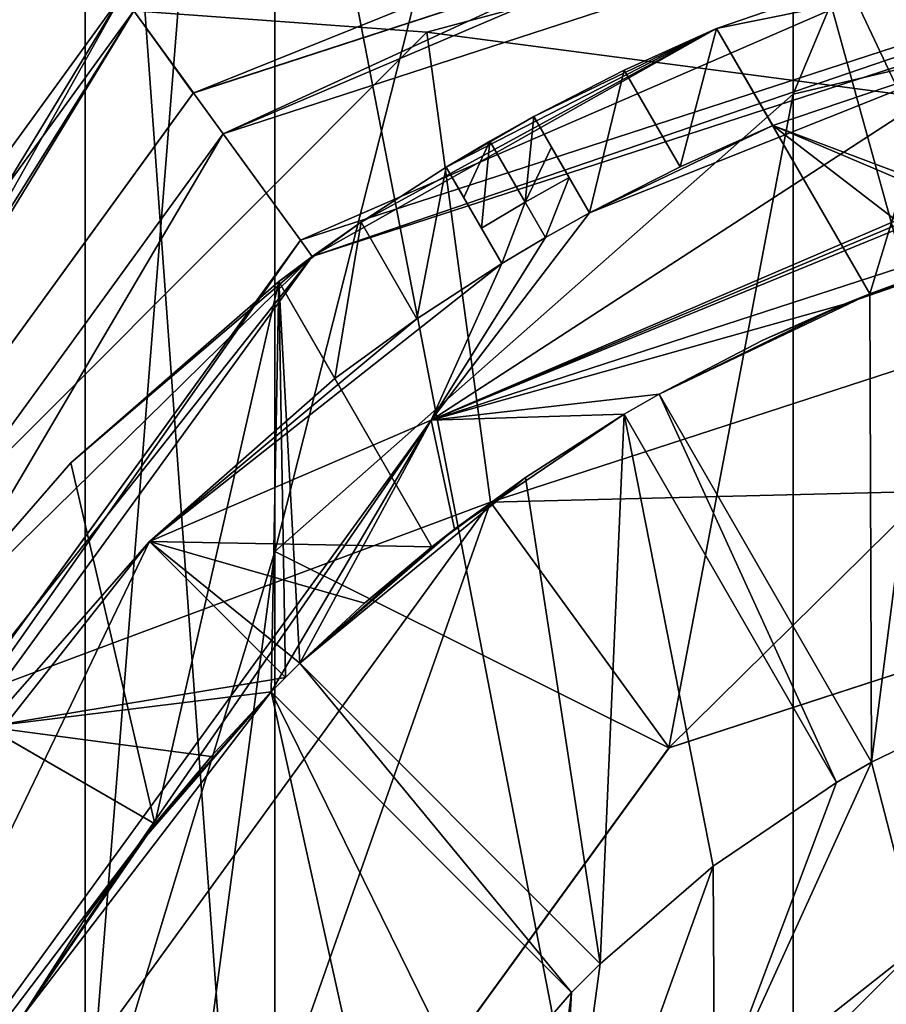
# Model space of a CAD drawing. Units: millimetres. Extents: x -101 to 101, y -171 to 10.
# Drawn here: x -7 to -3, y -155 to -150 of the extents above; entities that cross this region are included whole.
import ezdxf

# ---------------------------------------------------------------- set-up
doc = ezdxf.new("R2010")
doc.units = ezdxf.units.MM
doc.header["$LTSCALE"] = 56.584362
for name, color, linetype in [('570', 7, 'CONTINUOUS'), ('572', 7, 'CONTINUOUS'), ('574', 7, 'CONTINUOUS'), ('575', 7, 'CONTINUOUS'), ('576', 7, 'CONTINUOUS'), ('577', 7, 'CONTINUOUS'), ('580', 7, 'CONTINUOUS'), ('585', 7, 'CONTINUOUS'), ('586', 7, 'CONTINUOUS'), ('587', 7, 'CONTINUOUS'), ('588', 7, 'CONTINUOUS'), ('589', 7, 'CONTINUOUS'), ('590', 7, 'CONTINUOUS'), ('591', 7, 'CONTINUOUS'), ('592', 7, 'CONTINUOUS'), ('593', 7, 'CONTINUOUS'), ('594', 7, 'CONTINUOUS'), ('658', 7, 'CONTINUOUS'), ('659', 7, 'CONTINUOUS'), ('660', 7, 'CONTINUOUS'), ('661', 7, 'CONTINUOUS'), ('676', 7, 'CONTINUOUS'), ('683', 7, 'CONTINUOUS'), ('684', 7, 'CONTINUOUS'), ('685', 7, 'CONTINUOUS'), ('686', 7, 'CONTINUOUS'), ('687', 7, 'CONTINUOUS'), ('688', 7, 'CONTINUOUS'), ('689', 7, 'CONTINUOUS'), ('760', 7, 'CONTINUOUS'), ('769', 7, 'CONTINUOUS'), ('770', 7, 'CONTINUOUS'), ('771', 7, 'CONTINUOUS'), ('785', 7, 'CONTINUOUS'), ('786', 7, 'CONTINUOUS'), ('787', 7, 'CONTINUOUS'), ('788', 7, 'CONTINUOUS'), ('789', 7, 'CONTINUOUS'), ('909', 7, 'CONTINUOUS')]:
    doc.layers.add(name, color=color, linetype=linetype)

msp = doc.modelspace()

# ---------------------------------------------------------------- linework, layer by layer
at = {"layer": '570', "color": 7, "linetype": 'Continuous'}
for points in [[(-3.5, -142.2671, -98.3849), (0, -141.7473, -99.1655), (-3.5, -150.1077, -107.019), (-3.5, -142.2671, -98.3849)], [(-3.5, -150.1077, -107.019), (0, -141.7473, -99.1655), (0, -149.2808, -107.4613), (-3.5, -150.1077, -107.019)], [(-6.0622, -143.6871, -96.2522), (-3.5, -142.2671, -98.3849), (-6.0622, -152.367, -105.8105), (-6.0622, -143.6871, -96.2522)], [(-6.0622, -152.367, -105.8105), (-3.5, -142.2671, -98.3849), (-3.5, -150.1077, -107.019), (-6.0622, -152.367, -105.8105)], [(-7, -145.6269, -93.3389), (-6.0622, -143.6871, -96.2522), (-7, -155.4532, -104.1596), (-7, -145.6269, -93.3389)], [(-7, -155.4532, -104.1596), (-6.0622, -143.6871, -96.2522), (-6.0622, -152.367, -105.8105), (-7, -155.4532, -104.1596)], [(-6.0622, -147.5668, -90.4257), (-7, -145.6269, -93.3389), (-6.0622, -158.5394, -102.5088), (-6.0622, -147.5668, -90.4257)], [(-6.0622, -158.5394, -102.5088), (-7, -145.6269, -93.3389), (-7, -155.4532, -104.1596), (-6.0622, -158.5394, -102.5088)], [(-3.5, -148.9868, -88.293), (-6.0622, -147.5668, -90.4257), (-3.5, -160.7987, -101.3003), (-3.5, -148.9868, -88.293)], [(-3.5, -160.7987, -101.3003), (-6.0622, -147.5668, -90.4257), (-6.0622, -158.5394, -102.5088), (-3.5, -160.7987, -101.3003)], [(0, -149.5066, -87.5124), (-3.5, -148.9868, -88.293), (0, -156.3852, -93.4291), (0, -149.5066, -87.5124)], [(0, -156.3852, -93.4291), (-3.5, -148.9868, -88.293), (0, -161.6256, -100.8579), (0, -156.3852, -93.4291)], [(0, -161.6256, -100.8579), (-3.5, -148.9868, -88.293), (-3.5, -160.7987, -101.3003), (0, -161.6256, -100.8579)], [(-3.5, -150.1077, -107.019), (0, -149.2808, -107.4613), (-4.1145, -153.3369, -118.3098), (-3.5, -150.1077, -107.019)], [(-4.1145, -153.3369, -118.3098), (0, -149.2808, -107.4613), (0, -152, -118.3098), (-4.1145, -153.3369, -118.3098)], [(-6.0622, -152.367, -105.8105), (-3.5, -150.1077, -107.019), (-4.1145, -153.3369, -118.3098), (-6.0622, -152.367, -105.8105)], [(-7, -155.4532, -104.1596), (-6.0622, -152.367, -105.8105), (-6.6574, -156.8369, -118.3098), (-7, -155.4532, -104.1596)], [(-6.6574, -156.8369, -118.3098), (-6.0622, -152.367, -105.8105), (-4.1145, -153.3369, -118.3098), (-6.6574, -156.8369, -118.3098)]]:
    msp.add_3dface(points, dxfattribs=at)
at = {"layer": '572', "color": 7, "linetype": 'Continuous'}
for points in [[(-4.1145, -153.3369, -118.3098), (0, -152, -118.3098), (-4.1133, -153.3369, -120.3098), (-4.1145, -153.3369, -118.3098)], [(-4.1133, -153.3369, -120.3098), (0, -152, -118.3098), (0, -152, -120.3098), (-4.1133, -153.3369, -120.3098)], [(-6.6574, -156.8369, -118.3098), (-4.1145, -153.3369, -118.3098), (-6.6577, -156.8389, -120.3098), (-6.6574, -156.8369, -118.3098)], [(-6.6577, -156.8389, -120.3098), (-4.1145, -153.3369, -118.3098), (-4.1133, -153.3369, -120.3098), (-6.6577, -156.8389, -120.3098)]]:
    msp.add_3dface(points, dxfattribs=at)
at = {"layer": '574', "color": 7, "linetype": 'Continuous'}
for points in [[(-6.7595, -149.6963, -124.7098), (0, -147.5, -124.7098), (-6.4671, -150.1022, -124.7098), (-6.7595, -149.6963, -124.7098)], [(-6.4671, -150.1022, -124.7098), (0, -147.5, -124.7098), (0, -148, -124.7098), (-6.4671, -150.1022, -124.7098)], [(-10.9371, -155.4463, -124.7098), (-6.7595, -149.6963, -124.7098), (-10.4614, -155.6019, -124.7098), (-10.9371, -155.4463, -124.7098)], [(-10.4614, -155.6019, -124.7098), (-6.7595, -149.6963, -124.7098), (-6.4671, -150.1022, -124.7098), (-10.4614, -155.6019, -124.7098)]]:
    msp.add_3dface(points, dxfattribs=at)
at = {"layer": '575', "color": 7, "linetype": 'Continuous'}
for points in [[(-6.7595, -149.6963, -124.7098), (-10.9371, -155.4463, -124.7098), (-6.7595, -149.6963, -123.3098), (-6.7595, -149.6963, -124.7098)], [(-6.7595, -149.6963, -123.3098), (-10.9371, -155.4463, -124.7098), (-10.9371, -155.4463, -123.3098), (-6.7595, -149.6963, -123.3098)]]:
    msp.add_3dface(points, dxfattribs=at)
at = {"layer": '576', "color": 7, "linetype": 'Continuous'}
for points in [[(0, -148.3787, -121.1885), (-6.7595, -149.6963, -123.3098), (-5.3107, -149.8017, -121.1885), (0, -148.3787, -121.1885)], [(0, -148.3787, -121.1885), (-5.3107, -149.8017, -121.1885), (0, -150.5, -120.3098), (0, -148.3787, -121.1885)], [(-6.7595, -149.6963, -123.3098), (-10.9371, -155.4463, -123.3098), (-9.1983, -153.6893, -121.1885), (-6.7595, -149.6963, -123.3098)], [(-5.3107, -149.8017, -121.1885), (-6.7595, -149.6963, -123.3098), (-9.1983, -153.6893, -121.1885), (-5.3107, -149.8017, -121.1885)], [(-5.3107, -149.8017, -121.1885), (-9.1983, -153.6893, -121.1885), (-4.996, -152.1232, -120.3098), (-5.3107, -149.8017, -121.1885)], [(0, -150.5, -120.3098), (-5.3107, -149.8017, -121.1885), (-4.996, -152.1232, -120.3098), (0, -150.5, -120.3098)], [(-4.996, -152.1232, -120.3098), (-9.1983, -153.6893, -121.1885), (-8.0839, -156.3733, -120.3098), (-4.996, -152.1232, -120.3098)]]:
    msp.add_3dface(points, dxfattribs=at)
at = {"layer": '577', "color": 7, "linetype": 'Continuous'}
for points in [[(0, -152, -120.3098), (0, -150.5, -120.3098), (-4.996, -152.1232, -120.3098), (0, -152, -120.3098)], [(-4.1133, -153.3369, -120.3098), (0, -152, -120.3098), (-4.996, -152.1232, -120.3098), (-4.1133, -153.3369, -120.3098)], [(-6.6577, -156.8389, -120.3098), (-4.996, -152.1232, -120.3098), (-8.0839, -156.3733, -120.3098), (-6.6577, -156.8389, -120.3098)], [(-6.6577, -156.8389, -120.3098), (-4.1133, -153.3369, -120.3098), (-4.996, -152.1232, -120.3098), (-6.6577, -156.8389, -120.3098)]]:
    msp.add_3dface(points, dxfattribs=at)
at = {"layer": '580', "color": 7, "linetype": 'Continuous'}
for points in [[(-5.2899, -151.7187, -142.8098), (0, -150, -142.8098), (-3.2527, -151.147, -142.8098), (-5.2899, -151.7187, -142.8098)], [(0, -150, -142.8098), (-2.2964, -150.8161, -142.8098), (-3.2527, -151.147, -142.8098), (0, -150, -142.8098)], [(-4.1631, -151.5893, -142.8098), (-5.2899, -151.7187, -142.8098), (-3.2527, -151.147, -142.8098), (-4.1631, -151.5893, -142.8098)], [(-4.3363, -151.6893, -142.8098), (-5.2899, -151.7187, -142.8098), (-4.1631, -151.5893, -142.8098), (-4.3363, -151.6893, -142.8098)], [(-3.2862, -153.5081, -142.8098), (-4.3363, -151.6893, -142.8098), (-4.1631, -151.5893, -142.8098), (-3.2862, -153.5081, -142.8098)], [(-3.113, -153.4081, -142.8098), (-3.2862, -153.5081, -142.8098), (-4.1631, -151.5893, -142.8098), (-3.113, -153.4081, -142.8098)], [(-5.2899, -151.7187, -142.8098), (-4.3363, -151.6893, -142.8098), (-5.1744, -152.2564, -142.8098), (-5.2899, -151.7187, -142.8098)], [(-8.5594, -156.2187, -142.8098), (-5.2899, -151.7187, -142.8098), (-6.7434, -153.8254, -142.8098), (-8.5594, -156.2187, -142.8098)], [(-5.2899, -151.7187, -142.8098), (-6.0807, -153.0607, -142.8098), (-6.7434, -153.8254, -142.8098), (-5.2899, -151.7187, -142.8098)], [(-6.0807, -153.0607, -142.8098), (-5.2899, -151.7187, -142.8098), (-5.9393, -152.9193, -142.8098), (-6.0807, -153.0607, -142.8098)], [(-5.9393, -152.9193, -142.8098), (-5.2899, -151.7187, -142.8098), (-5.1744, -152.2564, -142.8098), (-5.9393, -152.9193, -142.8098)], [(-4.5956, -154.5458, -142.8098), (-6.0807, -153.0607, -142.8098), (-5.9393, -152.9193, -142.8098), (-4.5956, -154.5458, -142.8098)], [(-4.4542, -154.4044, -142.8098), (-4.5956, -154.5458, -142.8098), (-5.9393, -152.9193, -142.8098), (-4.4542, -154.4044, -142.8098)], [(-2.449, -153.0871, -142.8098), (-2.8789, -154.3136, -142.8098), (-3.113, -153.4081, -142.8098), (-2.449, -153.0871, -142.8098)], [(-2.8789, -154.3136, -142.8098), (-3.889, -155.1108, -142.8098), (-3.113, -153.4081, -142.8098), (-2.8789, -154.3136, -142.8098)], [(-3.889, -155.1108, -142.8098), (-3.2862, -153.5081, -142.8098), (-3.113, -153.4081, -142.8098), (-3.889, -155.1108, -142.8098)], [(-3.2862, -153.5081, -142.8098), (-3.889, -155.1108, -142.8098), (-3.8959, -153.9224, -142.8098), (-3.2862, -153.5081, -142.8098)], [(-7.3107, -154.6637, -142.8098), (-8.5594, -156.2187, -142.8098), (-6.7434, -153.8254, -142.8098), (-7.3107, -154.6637, -142.8098)], [(-3.889, -155.1108, -142.8098), (-4.6864, -156.1211, -142.8098), (-3.8959, -153.9224, -142.8098), (-3.889, -155.1108, -142.8098)], [(-3.8959, -153.9224, -142.8098), (-4.6864, -156.1211, -142.8098), (-4.4542, -154.4044, -142.8098), (-3.8959, -153.9224, -142.8098)], [(-4.6864, -156.1211, -142.8098), (-4.5956, -154.5458, -142.8098), (-4.4542, -154.4044, -142.8098), (-4.6864, -156.1211, -142.8098)], [(-4.5956, -154.5458, -142.8098), (-4.8364, -156.3809, -142.8098), (-5.0774, -155.1038, -142.8098), (-4.5956, -154.5458, -142.8098)], [(-4.6864, -156.1211, -142.8098), (-4.8364, -156.3809, -142.8098), (-4.5956, -154.5458, -142.8098), (-4.6864, -156.1211, -142.8098)]]:
    msp.add_3dface(points, dxfattribs=at)
at = {"layer": '585', "color": 7, "linetype": 'Continuous'}
for points in [[(-2.8789, -154.3136, -132.8098), (-2.3464, -157.4721, -132.8098), (-4.6864, -156.1211, -132.8098), (-2.8789, -154.3136, -132.8098)], [(-3.889, -155.1108, -132.8098), (-2.8789, -154.3136, -132.8098), (-4.6864, -156.1211, -132.8098), (-3.889, -155.1108, -132.8098)]]:
    msp.add_3dface(points, dxfattribs=at)
at = {"layer": '586', "color": 7, "linetype": 'Continuous'}
for points in [[(-3.889, -155.1108, -142.8098), (-2.8789, -154.3136, -142.8098), (-3.889, -155.1108, -132.8098), (-3.889, -155.1108, -142.8098)], [(-2.8789, -154.3136, -142.8098), (-2.8789, -154.3136, -132.8098), (-3.889, -155.1108, -132.8098), (-2.8789, -154.3136, -142.8098)]]:
    msp.add_3dface(points, dxfattribs=at)
at = {"layer": '587', "color": 7, "linetype": 'Continuous'}
for points in [[(-2.449, -153.0871, -142.8098), (-3.113, -153.4081, -142.8098), (-2.4491, -153.0871, -132.8098), (-2.449, -153.0871, -142.8098)], [(-2.4491, -153.0871, -132.8098), (-3.113, -153.4081, -142.8098), (-3.113, -153.4081, -132.8098), (-2.4491, -153.0871, -132.8098)], [(-3.2862, -153.5081, -132.8098), (-3.8959, -153.9224, -142.8098), (-3.896, -153.9225, -132.8098), (-3.2862, -153.5081, -132.8098)], [(-3.2862, -153.5081, -142.8098), (-3.8959, -153.9224, -142.8098), (-3.2862, -153.5081, -132.8098), (-3.2862, -153.5081, -142.8098)], [(-3.8959, -153.9224, -142.8098), (-4.4542, -154.4044, -142.8098), (-3.896, -153.9225, -132.8098), (-3.8959, -153.9224, -142.8098)], [(-3.896, -153.9225, -132.8098), (-4.4542, -154.4044, -142.8098), (-4.4542, -154.4044, -132.8098), (-3.896, -153.9225, -132.8098)], [(-4.5956, -154.5458, -142.8098), (-5.0774, -155.1038, -142.8098), (-4.5956, -154.5458, -132.8098), (-4.5956, -154.5458, -142.8098)], [(-4.5956, -154.5458, -132.8098), (-5.0774, -155.1038, -142.8098), (-5.0774, -155.1038, -132.8098), (-4.5956, -154.5458, -132.8098)]]:
    msp.add_3dface(points, dxfattribs=at)
at = {"layer": '588', "color": 7, "linetype": 'Continuous'}
for points in [[(-3.8783, -149.7827, -132.8098), (-2.5881, -149.3407, -132.8098), (-3.1213, -151.0938, -132.8098), (-3.8783, -149.7827, -132.8098)], [(-2.5881, -149.3407, -132.8098), (-3.113, -153.4081, -132.8098), (-3.1213, -151.0938, -132.8098), (-2.5881, -149.3407, -132.8098)], [(-2.4491, -153.0871, -132.8098), (-3.113, -153.4081, -132.8098), (-2.5881, -149.3407, -132.8098), (-2.4491, -153.0871, -132.8098)], [(-7.0709, -151.9288, -132.8098), (-6.0433, -151.0327, -132.8098), (-6.6562, -153.7137, -132.8098), (-7.0709, -151.9288, -132.8098)], [(-6.6562, -153.7137, -132.8098), (-6.0433, -151.0327, -132.8098), (-6.0807, -153.0607, -132.8098), (-6.6562, -153.7137, -132.8098)], [(-6.0807, -153.0607, -132.8098), (-6.0433, -151.0327, -132.8098), (-6.0104, -152.9896, -132.8098), (-6.0807, -153.0607, -132.8098)], [(-6.0433, -151.0327, -132.8098), (-5.2863, -152.3438, -132.8098), (-5.9393, -152.9193, -132.8098), (-6.0433, -151.0327, -132.8098)], [(-6.0104, -152.9896, -132.8098), (-6.0433, -151.0327, -132.8098), (-5.9393, -152.9193, -132.8098), (-6.0104, -152.9896, -132.8098)], [(-3.1213, -151.0938, -132.8098), (-3.113, -153.4081, -132.8098), (-4.1631, -151.5893, -132.8098), (-3.1213, -151.0938, -132.8098)], [(-3.6497, -151.3234, -132.8098), (-3.1213, -151.0938, -132.8098), (-4.1631, -151.5893, -132.8098), (-3.6497, -151.3234, -132.8098)], [(-4.3363, -151.6893, -132.8098), (-4.4542, -154.4044, -132.8098), (-4.8232, -152.001, -132.8098), (-4.3363, -151.6893, -132.8098)], [(-3.896, -153.9225, -132.8098), (-4.4542, -154.4044, -132.8098), (-4.3363, -151.6893, -132.8098), (-3.896, -153.9225, -132.8098)], [(-3.2862, -153.5081, -132.8098), (-3.896, -153.9225, -132.8098), (-4.3363, -151.6893, -132.8098), (-3.2862, -153.5081, -132.8098)], [(-7.9673, -152.9567, -132.8098), (-7.0709, -151.9288, -132.8098), (-6.6562, -153.7137, -132.8098), (-7.9673, -152.9567, -132.8098)], [(-4.4542, -154.4044, -132.8098), (-5.9393, -152.9193, -132.8098), (-4.8232, -152.001, -132.8098), (-4.4542, -154.4044, -132.8098)], [(-5.9393, -152.9193, -132.8098), (-5.2863, -152.3438, -132.8098), (-4.8232, -152.001, -132.8098), (-5.9393, -152.9193, -132.8098)], [(-5.4919, -155.7138, -132.8098), (-7.3107, -154.6637, -132.8098), (-6.0807, -153.0607, -132.8098), (-5.4919, -155.7138, -132.8098)], [(-7.3107, -154.6637, -132.8098), (-6.6562, -153.7137, -132.8098), (-6.0807, -153.0607, -132.8098), (-7.3107, -154.6637, -132.8098)], [(-4.5956, -154.5458, -132.8098), (-5.0774, -155.1038, -132.8098), (-6.0807, -153.0607, -132.8098), (-4.5956, -154.5458, -132.8098)], [(-5.0774, -155.1038, -132.8098), (-5.4919, -155.7138, -132.8098), (-6.0807, -153.0607, -132.8098), (-5.0774, -155.1038, -132.8098)], [(-6.999, -154.1767, -132.8098), (-6.6562, -153.7137, -132.8098), (-7.3107, -154.6637, -132.8098), (-6.999, -154.1767, -132.8098)]]:
    msp.add_3dface(points, dxfattribs=at)
at = {"layer": '589', "color": 7, "linetype": 'Continuous'}
for points in [[(-3.2527, -151.147, -142.8098), (-2.2964, -150.8161, -142.8098), (-3.1213, -151.0938, -133.6098), (-3.2527, -151.147, -142.8098)], [(-3.1213, -151.0938, -133.6098), (-2.2964, -150.8161, -142.8098), (-2.713, -150.9446, -133.6098), (-3.1213, -151.0938, -133.6098)], [(-3.6497, -151.3234, -132.8098), (-3.2527, -151.147, -142.8098), (-3.1213, -151.0938, -133.6098), (-3.6497, -151.3234, -132.8098)], [(-3.1213, -151.0938, -132.8098), (-3.6497, -151.3234, -132.8098), (-3.1213, -151.0938, -133.6098), (-3.1213, -151.0938, -132.8098)], [(-4.1631, -151.5893, -142.8098), (-3.2527, -151.147, -142.8098), (-4.1631, -151.5893, -132.8098), (-4.1631, -151.5893, -142.8098)], [(-3.2527, -151.147, -142.8098), (-3.6497, -151.3234, -132.8098), (-4.1631, -151.5893, -132.8098), (-3.2527, -151.147, -142.8098)], [(-5.1744, -152.2564, -142.8098), (-4.3363, -151.6893, -142.8098), (-4.8232, -152.001, -132.8098), (-5.1744, -152.2564, -142.8098)], [(-4.3363, -151.6893, -142.8098), (-4.3363, -151.6893, -132.8098), (-4.8232, -152.001, -132.8098), (-4.3363, -151.6893, -142.8098)], [(-5.2863, -152.3438, -132.8098), (-5.1744, -152.2564, -142.8098), (-4.8232, -152.001, -132.8098), (-5.2863, -152.3438, -132.8098)], [(-5.9393, -152.9193, -142.8098), (-5.1744, -152.2564, -142.8098), (-5.9393, -152.9193, -133.6098), (-5.9393, -152.9193, -142.8098)], [(-5.9393, -152.9193, -133.6098), (-5.1744, -152.2564, -142.8098), (-5.6197, -152.6228, -133.6098), (-5.9393, -152.9193, -133.6098)], [(-5.6197, -152.6228, -133.6098), (-5.1744, -152.2564, -142.8098), (-5.2863, -152.3438, -133.6098), (-5.6197, -152.6228, -133.6098)], [(-5.1744, -152.2564, -142.8098), (-5.2863, -152.3438, -132.8098), (-5.2863, -152.3438, -133.6098), (-5.1744, -152.2564, -142.8098)], [(-6.7434, -153.8254, -142.8098), (-6.0807, -153.0607, -142.8098), (-6.6562, -153.7137, -133.6098), (-6.7434, -153.8254, -142.8098)], [(-6.6562, -153.7137, -133.6098), (-6.0807, -153.0607, -142.8098), (-6.3772, -153.3803, -133.6098), (-6.6562, -153.7137, -133.6098)], [(-6.3772, -153.3803, -133.6098), (-6.0807, -153.0607, -142.8098), (-6.0807, -153.0607, -133.6098), (-6.3772, -153.3803, -133.6098)], [(-6.999, -154.1767, -132.8098), (-6.7434, -153.8254, -142.8098), (-6.6562, -153.7137, -133.6098), (-6.999, -154.1767, -132.8098)], [(-6.6562, -153.7137, -132.8098), (-6.999, -154.1767, -132.8098), (-6.6562, -153.7137, -133.6098), (-6.6562, -153.7137, -132.8098)], [(-7.3107, -154.6637, -142.8098), (-6.7434, -153.8254, -142.8098), (-7.3107, -154.6637, -132.8098), (-7.3107, -154.6637, -142.8098)], [(-6.7434, -153.8254, -142.8098), (-6.999, -154.1767, -132.8098), (-7.3107, -154.6637, -132.8098), (-6.7434, -153.8254, -142.8098)]]:
    msp.add_3dface(points, dxfattribs=at)
at = {"layer": '590', "color": 7, "linetype": 'Continuous'}
for points in [[(0, -150, -141.5098), (-5.2899, -151.7187, -142.8098), (-5.2901, -151.7188, -141.5098), (0, -150, -141.5098)], [(0, -150, -142.8098), (-5.2899, -151.7187, -142.8098), (0, -150, -141.5098), (0, -150, -142.8098)], [(-5.2901, -151.7188, -141.5098), (-8.5594, -156.2187, -142.8098), (-8.5595, -156.2188, -141.5098), (-5.2901, -151.7188, -141.5098)], [(-5.2899, -151.7187, -142.8098), (-8.5594, -156.2187, -142.8098), (-5.2901, -151.7188, -141.5098), (-5.2899, -151.7187, -142.8098)]]:
    msp.add_3dface(points, dxfattribs=at)
at = {"layer": '591', "color": 7, "linetype": 'Continuous'}
for points in [[(0, -150, -141.5098), (-5.2901, -151.7188, -141.5098), (0, -149.55, -141.0598), (0, -150, -141.5098)], [(0, -149.55, -141.0598), (-5.2901, -151.7188, -141.5098), (-0.125, -149.5508, -141.0598), (0, -149.55, -141.0598)], [(-0.125, -149.5508, -141.0598), (-5.2901, -151.7188, -141.5098), (-0.25, -149.5533, -141.0598), (-0.125, -149.5508, -141.0598)], [(-0.25, -149.5533, -141.0598), (-5.2901, -151.7188, -141.5098), (-2.4458, -149.872, -141.0598), (-0.25, -149.5533, -141.0598)], [(-2.4458, -149.872, -141.0598), (-5.2901, -151.7188, -141.5098), (-4.5068, -150.6939, -141.0598), (-2.4458, -149.872, -141.0598)], [(-4.5068, -150.6939, -141.0598), (-5.2901, -151.7188, -141.5098), (-4.725, -150.8161, -141.0598), (-4.5068, -150.6939, -141.0598)], [(-4.725, -150.8161, -141.0598), (-5.2901, -151.7188, -141.5098), (-4.9399, -150.9439, -141.0598), (-4.725, -150.8161, -141.0598)], [(-4.9399, -150.9439, -141.0598), (-5.2901, -151.7188, -141.5098), (-6.6822, -152.3178, -141.0598), (-4.9399, -150.9439, -141.0598)], [(-5.2901, -151.7188, -141.5098), (-8.5595, -156.2188, -141.5098), (-6.6822, -152.3178, -141.0598), (-5.2901, -151.7188, -141.5098)], [(-6.6822, -152.3178, -141.0598), (-8.5595, -156.2188, -141.5098), (-8.0561, -154.0601, -141.0598), (-6.6822, -152.3178, -141.0598)]]:
    msp.add_3dface(points, dxfattribs=at)
at = {"layer": '592', "color": 7, "linetype": 'Continuous'}
for points in [[(-2.4458, -149.872, -141.0598), (-4.5068, -150.6939, -141.0598), (-2.4458, -149.872, -133.6098), (-2.4458, -149.872, -141.0598)], [(-4.5068, -150.6939, -141.0598), (-3.6009, -150.263, -134.8098), (-2.4458, -149.872, -133.6098), (-4.5068, -150.6939, -141.0598)], [(-3.6009, -150.263, -134.8098), (-3.6009, -150.263, -133.6098), (-2.4458, -149.872, -133.6098), (-3.6009, -150.263, -134.8098)], [(-3.6009, -150.263, -134.8098), (-4.5068, -150.6939, -141.0598), (-4.0594, -150.4663, -135.3085), (-3.6009, -150.263, -134.8098)], [(-4.0594, -150.4663, -135.3085), (-4.5068, -150.6939, -141.0598), (-4.5068, -150.6939, -135.8098), (-4.0594, -150.4663, -135.3085)], [(-4.9399, -150.9439, -141.0598), (-6.6822, -152.3178, -141.0598), (-4.9399, -150.9439, -135.8098), (-4.9399, -150.9439, -141.0598)], [(-4.9399, -150.9439, -135.8098), (-6.6822, -152.3178, -141.0598), (-5.3607, -151.2176, -135.3085), (-4.9399, -150.9439, -135.8098)], [(-5.3607, -151.2176, -135.3085), (-6.6822, -152.3178, -141.0598), (-5.766, -151.513, -134.8098), (-5.3607, -151.2176, -135.3085)], [(-5.766, -151.513, -134.8098), (-6.6822, -152.3178, -141.0598), (-5.766, -151.513, -133.6098), (-5.766, -151.513, -134.8098)], [(-5.766, -151.513, -133.6098), (-6.6822, -152.3178, -141.0598), (-6.6821, -152.3179, -133.6098), (-5.766, -151.513, -133.6098)], [(-6.6822, -152.3178, -141.0598), (-8.0561, -154.0601, -141.0598), (-6.6821, -152.3179, -133.6098), (-6.6822, -152.3178, -141.0598)], [(-8.0561, -154.0601, -141.0598), (-7.487, -153.234, -134.8098), (-6.6821, -152.3179, -133.6098), (-8.0561, -154.0601, -141.0598)], [(-7.487, -153.234, -134.8098), (-7.487, -153.234, -133.6098), (-6.6821, -152.3179, -133.6098), (-7.487, -153.234, -134.8098)]]:
    msp.add_3dface(points, dxfattribs=at)
at = {"layer": '593', "color": 7, "linetype": 'Continuous'}
for points in [[(0, -149, -131.5098), (-3.8783, -149.7827, -132.8098), (-5.8779, -150.9099, -131.5098), (0, -149, -131.5098)], [(-2.5881, -149.3407, -132.8098), (-3.8783, -149.7827, -132.8098), (0, -149, -131.5098), (-2.5881, -149.3407, -132.8098)], [(-3.8783, -149.7827, -132.8098), (-5.6364, -150.7398, -135.3086), (-5.8779, -150.9099, -131.5098), (-3.8783, -149.7827, -132.8098)], [(-5.6364, -150.7398, -135.3086), (-3.8783, -149.7827, -132.8098), (-5.2149, -150.4675, -135.8098), (-5.6364, -150.7398, -135.3086)], [(-5.2149, -150.4675, -135.8098), (-3.8783, -149.7827, -132.8098), (-4.7819, -150.2175, -135.8098), (-5.2149, -150.4675, -135.8098)], [(-4.7819, -150.2175, -135.8098), (-3.8783, -149.7827, -132.8098), (-4.3353, -149.9886, -135.3086), (-4.7819, -150.2175, -135.8098)], [(-4.3353, -149.9886, -135.3086), (-3.8783, -149.7827, -132.8098), (-3.8783, -149.7827, -134.8098), (-4.3353, -149.9886, -135.3086)], [(-5.2149, -150.4675, -139.7584), (-5.2149, -150.4675, -135.8098), (-4.7819, -150.2175, -135.8098), (-5.2149, -150.4675, -139.7584)], [(-5, -150.3397, -139.7584), (-5.2149, -150.4675, -139.7584), (-4.7819, -150.2175, -135.8098), (-5, -150.3397, -139.7584)], [(-4.7819, -150.2175, -139.7584), (-5, -150.3397, -139.7584), (-4.7819, -150.2175, -135.8098), (-4.7819, -150.2175, -139.7584)], [(-5.6364, -150.7398, -135.3086), (-6.0433, -151.0327, -134.8098), (-5.8779, -150.9099, -131.5098), (-5.6364, -150.7398, -135.3086)], [(-5.8779, -150.9099, -131.5098), (-9.2173, -155.1217, -132.8098), (-9.5105, -155.9096, -131.5098), (-5.8779, -150.9099, -131.5098)], [(-7.9673, -152.9567, -132.8098), (-9.2173, -155.1217, -132.8098), (-5.8779, -150.9099, -131.5098), (-7.9673, -152.9567, -132.8098)], [(-7.0709, -151.9288, -132.8098), (-7.9673, -152.9567, -132.8098), (-5.8779, -150.9099, -131.5098), (-7.0709, -151.9288, -132.8098)], [(-6.0433, -151.0327, -132.8098), (-7.0709, -151.9288, -132.8098), (-5.8779, -150.9099, -131.5098), (-6.0433, -151.0327, -132.8098)], [(-6.0433, -151.0327, -134.8098), (-6.0433, -151.0327, -132.8098), (-5.8779, -150.9099, -131.5098), (-6.0433, -151.0327, -134.8098)]]:
    msp.add_3dface(points, dxfattribs=at)
at = {"layer": '594', "color": 7, "linetype": 'Continuous'}
for points in [[(0, -148.9, -131.5098), (-5.8779, -150.9099, -131.5098), (-5.9364, -150.8289, -131.5098), (0, -148.9, -131.5098)], [(0, -149, -131.5098), (-5.8779, -150.9099, -131.5098), (0, -148.9, -131.5098), (0, -149, -131.5098)], [(-5.9364, -150.8289, -131.5098), (-9.5105, -155.9096, -131.5098), (-9.6058, -155.8794, -131.5098), (-5.9364, -150.8289, -131.5098)], [(-5.8779, -150.9099, -131.5098), (-9.5105, -155.9096, -131.5098), (-5.9364, -150.8289, -131.5098), (-5.8779, -150.9099, -131.5098)]]:
    msp.add_3dface(points, dxfattribs=at)
at = {"layer": '658', "color": 7, "linetype": 'Continuous'}
for points in [[(-4.4542, -154.4044, -142.8098), (-5.9393, -152.9193, -142.8098), (-5.9393, -152.9193, -133.6098), (-4.4542, -154.4044, -142.8098)], [(-4.4542, -154.4044, -132.8098), (-4.4542, -154.4044, -142.8098), (-5.9393, -152.9193, -132.8098), (-4.4542, -154.4044, -132.8098)], [(-5.9393, -152.9193, -132.8098), (-4.4542, -154.4044, -142.8098), (-5.9393, -152.9193, -133.6098), (-5.9393, -152.9193, -132.8098)]]:
    msp.add_3dface(points, dxfattribs=at)
at = {"layer": '659', "color": 7, "linetype": 'Continuous'}
for points in [[(-6.0807, -153.0607, -142.8098), (-4.5956, -154.5458, -142.8098), (-4.5956, -154.5458, -132.8098), (-6.0807, -153.0607, -142.8098)], [(-6.0807, -153.0607, -142.8098), (-4.5956, -154.5458, -132.8098), (-6.0807, -153.0607, -133.6098), (-6.0807, -153.0607, -142.8098)], [(-4.5956, -154.5458, -132.8098), (-6.0807, -153.0607, -132.8098), (-6.0807, -153.0607, -133.6098), (-4.5956, -154.5458, -132.8098)]]:
    msp.add_3dface(points, dxfattribs=at)
at = {"layer": '660', "color": 7, "linetype": 'Continuous'}
for points in [[(-3.113, -153.4081, -142.8098), (-4.1631, -151.5893, -142.8098), (-4.1631, -151.5893, -132.8098), (-3.113, -153.4081, -142.8098)], [(-3.113, -153.4081, -132.8098), (-3.113, -153.4081, -142.8098), (-4.1631, -151.5893, -132.8098), (-3.113, -153.4081, -132.8098)]]:
    msp.add_3dface(points, dxfattribs=at)
at = {"layer": '661', "color": 7, "linetype": 'Continuous'}
for points in [[(-4.3363, -151.6893, -142.8098), (-3.2862, -153.5081, -142.8098), (-3.2862, -153.5081, -132.8098), (-4.3363, -151.6893, -142.8098)], [(-4.3363, -151.6893, -142.8098), (-3.2862, -153.5081, -132.8098), (-4.3363, -151.6893, -132.8098), (-4.3363, -151.6893, -142.8098)]]:
    msp.add_3dface(points, dxfattribs=at)
at = {"layer": '676', "color": 7, "linetype": 'Continuous'}
for points in [[(-7.9673, -152.9567, -132.8098), (-6.6562, -153.7137, -132.8098), (-6.6562, -153.7137, -133.6098), (-7.9673, -152.9567, -132.8098)], [(-7.9673, -152.9567, -132.8098), (-6.6562, -153.7137, -133.6098), (-7.487, -153.234, -133.6098), (-7.9673, -152.9567, -132.8098)]]:
    msp.add_3dface(points, dxfattribs=at)
at = {"layer": '683', "color": 7, "linetype": 'Continuous'}
for points in [[(-3.8783, -149.7827, -132.8098), (-3.1213, -151.0938, -132.8098), (-3.1213, -151.0938, -133.6098), (-3.8783, -149.7827, -132.8098)], [(-3.8783, -149.7827, -132.8098), (-3.1213, -151.0938, -133.6098), (-3.6009, -150.263, -133.6098), (-3.8783, -149.7827, -132.8098)], [(-3.8783, -149.7827, -132.8098), (-3.6009, -150.263, -133.6098), (-3.6009, -150.263, -134.8098), (-3.8783, -149.7827, -132.8098)], [(-3.8783, -149.7827, -132.8098), (-3.6009, -150.263, -134.8098), (-3.8783, -149.7827, -134.8098), (-3.8783, -149.7827, -132.8098)]]:
    msp.add_3dface(points, dxfattribs=at)
at = {"layer": '684', "color": 7, "linetype": 'Continuous'}
for points in [[(-4.0594, -150.4663, -135.3085), (-4.3353, -149.9886, -135.3086), (-3.8783, -149.7827, -134.8098), (-4.0594, -150.4663, -135.3085)], [(-3.6009, -150.263, -134.8098), (-4.0594, -150.4663, -135.3085), (-3.8783, -149.7827, -134.8098), (-3.6009, -150.263, -134.8098)], [(-4.5068, -150.6939, -135.8098), (-4.7819, -150.2175, -135.8098), (-4.3353, -149.9886, -135.3086), (-4.5068, -150.6939, -135.8098)], [(-4.0594, -150.4663, -135.3085), (-4.5068, -150.6939, -135.8098), (-4.3353, -149.9886, -135.3086), (-4.0594, -150.4663, -135.3085)]]:
    msp.add_3dface(points, dxfattribs=at)
at = {"layer": '685', "color": 7, "linetype": 'Continuous'}
for points in [[(-4.5068, -150.6939, -135.8098), (-4.5068, -150.6939, -141.0598), (-4.7819, -150.2175, -135.8098), (-4.5068, -150.6939, -135.8098)], [(-4.5068, -150.6939, -141.0598), (-4.7819, -150.2175, -139.7584), (-4.7819, -150.2175, -135.8098), (-4.5068, -150.6939, -141.0598)], [(-4.7819, -150.2175, -139.7584), (-4.5068, -150.6939, -141.0598), (-4.6946, -150.3688, -140.4103), (-4.7819, -150.2175, -139.7584)], [(-4.6946, -150.3688, -140.4103), (-4.5068, -150.6939, -141.0598), (-4.6075, -150.5196, -141.0598), (-4.6946, -150.3688, -140.4103)]]:
    msp.add_3dface(points, dxfattribs=at)
at = {"layer": '686', "color": 7, "linetype": 'Continuous'}
for points in [[(-4.6075, -150.5196, -141.0598), (-4.725, -150.8161, -141.0598), (-4.8256, -150.6417, -141.0598), (-4.6075, -150.5196, -141.0598)], [(-4.5068, -150.6939, -141.0598), (-4.725, -150.8161, -141.0598), (-4.6075, -150.5196, -141.0598), (-4.5068, -150.6939, -141.0598)], [(-4.8256, -150.6417, -141.0598), (-4.9399, -150.9439, -141.0598), (-5.0405, -150.7696, -141.0598), (-4.8256, -150.6417, -141.0598)], [(-4.725, -150.8161, -141.0598), (-4.9399, -150.9439, -141.0598), (-4.8256, -150.6417, -141.0598), (-4.725, -150.8161, -141.0598)]]:
    msp.add_3dface(points, dxfattribs=at)
at = {"layer": '687', "color": 7, "linetype": 'Continuous'}
for points in [[(-4.9399, -150.9439, -135.8098), (-5.2149, -150.4675, -135.8098), (-5.2149, -150.4675, -139.7584), (-4.9399, -150.9439, -135.8098)], [(-4.9399, -150.9439, -135.8098), (-5.2149, -150.4675, -139.7584), (-5.1276, -150.6188, -140.4103), (-4.9399, -150.9439, -135.8098)], [(-5.0405, -150.7696, -141.0598), (-4.9399, -150.9439, -135.8098), (-5.1276, -150.6188, -140.4103), (-5.0405, -150.7696, -141.0598)], [(-4.9399, -150.9439, -141.0598), (-4.9399, -150.9439, -135.8098), (-5.0405, -150.7696, -141.0598), (-4.9399, -150.9439, -141.0598)]]:
    msp.add_3dface(points, dxfattribs=at)
at = {"layer": '688', "color": 7, "linetype": 'Continuous'}
for points in [[(-5.3607, -151.2176, -135.3085), (-5.6364, -150.7398, -135.3086), (-5.2149, -150.4675, -135.8098), (-5.3607, -151.2176, -135.3085)], [(-4.9399, -150.9439, -135.8098), (-5.3607, -151.2176, -135.3085), (-5.2149, -150.4675, -135.8098), (-4.9399, -150.9439, -135.8098)], [(-5.766, -151.513, -134.8098), (-6.0433, -151.0327, -134.8098), (-5.6364, -150.7398, -135.3086), (-5.766, -151.513, -134.8098)], [(-5.3607, -151.2176, -135.3085), (-5.766, -151.513, -134.8098), (-5.6364, -150.7398, -135.3086), (-5.3607, -151.2176, -135.3085)]]:
    msp.add_3dface(points, dxfattribs=at)
at = {"layer": '689', "color": 7, "linetype": 'Continuous'}
for points in [[(-5.2863, -152.3438, -132.8098), (-6.0433, -151.0327, -132.8098), (-5.766, -151.513, -133.6098), (-5.2863, -152.3438, -132.8098)], [(-5.766, -151.513, -133.6098), (-6.0433, -151.0327, -132.8098), (-6.0433, -151.0327, -134.8098), (-5.766, -151.513, -133.6098)], [(-5.766, -151.513, -134.8098), (-5.766, -151.513, -133.6098), (-6.0433, -151.0327, -134.8098), (-5.766, -151.513, -134.8098)], [(-5.2863, -152.3438, -133.6098), (-5.2863, -152.3438, -132.8098), (-5.766, -151.513, -133.6098), (-5.2863, -152.3438, -133.6098)]]:
    msp.add_3dface(points, dxfattribs=at)
at = {"layer": '760', "color": 7, "linetype": 'Continuous'}
for points in [[(-5, -150.3397, -139.7584), (-4.7819, -150.2175, -139.7584), (-4.8256, -150.6417, -141.0598), (-5, -150.3397, -139.7584)], [(-4.7819, -150.2175, -139.7584), (-4.6946, -150.3688, -140.4103), (-4.8256, -150.6417, -141.0598), (-4.7819, -150.2175, -139.7584)], [(-5.2149, -150.4675, -139.7584), (-5, -150.3397, -139.7584), (-5.1276, -150.6188, -140.4103), (-5.2149, -150.4675, -139.7584)], [(-5, -150.3397, -139.7584), (-5.0405, -150.7696, -141.0598), (-5.1276, -150.6188, -140.4103), (-5, -150.3397, -139.7584)], [(-5, -150.3397, -139.7584), (-4.8256, -150.6417, -141.0598), (-5.0405, -150.7696, -141.0598), (-5, -150.3397, -139.7584)], [(-4.6946, -150.3688, -140.4103), (-4.6075, -150.5196, -141.0598), (-4.8256, -150.6417, -141.0598), (-4.6946, -150.3688, -140.4103)]]:
    msp.add_3dface(points, dxfattribs=at)
at = {"layer": '769', "color": 7, "linetype": 'Continuous'}
for points in [[(-5.2863, -152.3438, -133.6098), (-5.766, -151.513, -133.6098), (-6.6821, -152.3179, -133.6098), (-5.2863, -152.3438, -133.6098)], [(-6.6821, -152.3179, -133.6098), (-7.487, -153.234, -133.6098), (-6.0104, -152.9896, -133.6098), (-6.6821, -152.3179, -133.6098)], [(-5.9393, -152.9193, -133.6098), (-5.6197, -152.6228, -133.6098), (-6.6821, -152.3179, -133.6098), (-5.9393, -152.9193, -133.6098)], [(-5.9393, -152.9193, -133.6098), (-6.6821, -152.3179, -133.6098), (-6.0104, -152.9896, -133.6098), (-5.9393, -152.9193, -133.6098)], [(-5.6197, -152.6228, -133.6098), (-5.2863, -152.3438, -133.6098), (-6.6821, -152.3179, -133.6098), (-5.6197, -152.6228, -133.6098)], [(-7.487, -153.234, -133.6098), (-6.0807, -153.0607, -133.6098), (-6.0104, -152.9896, -133.6098), (-7.487, -153.234, -133.6098)], [(-6.3772, -153.3803, -133.6098), (-6.0807, -153.0607, -133.6098), (-7.487, -153.234, -133.6098), (-6.3772, -153.3803, -133.6098)], [(-6.6562, -153.7137, -133.6098), (-6.3772, -153.3803, -133.6098), (-7.487, -153.234, -133.6098), (-6.6562, -153.7137, -133.6098)]]:
    msp.add_3dface(points, dxfattribs=at)
at = {"layer": '770', "color": 7, "linetype": 'Continuous'}
for points in [[(-6.0104, -152.9896, -132.8098), (-5.9393, -152.9193, -132.8098), (-6.0104, -152.9896, -133.6098), (-6.0104, -152.9896, -132.8098)], [(-5.9393, -152.9193, -132.8098), (-5.9393, -152.9193, -133.6098), (-6.0104, -152.9896, -133.6098), (-5.9393, -152.9193, -132.8098)], [(-6.0807, -153.0607, -132.8098), (-6.0104, -152.9896, -132.8098), (-6.0807, -153.0607, -133.6098), (-6.0807, -153.0607, -132.8098)], [(-6.0807, -153.0607, -133.6098), (-6.0104, -152.9896, -132.8098), (-6.0104, -152.9896, -133.6098), (-6.0807, -153.0607, -133.6098)]]:
    msp.add_3dface(points, dxfattribs=at)
at = {"layer": '771', "color": 7, "linetype": 'Continuous'}
for points in [[(-2.4458, -149.872, -133.6098), (-3.6009, -150.263, -133.6098), (-2.2, -150.7896, -133.6098), (-2.4458, -149.872, -133.6098)], [(-3.1213, -151.0938, -133.6098), (-2.713, -150.9446, -133.6098), (-3.6009, -150.263, -133.6098), (-3.1213, -151.0938, -133.6098)], [(-2.713, -150.9446, -133.6098), (-2.2964, -150.8161, -133.6098), (-3.6009, -150.263, -133.6098), (-2.713, -150.9446, -133.6098)], [(-3.6009, -150.263, -133.6098), (-2.2964, -150.8161, -133.6098), (-2.2, -150.7896, -133.6098), (-3.6009, -150.263, -133.6098)]]:
    msp.add_3dface(points, dxfattribs=at)
at = {"layer": '785', "color": 7, "linetype": 'Continuous'}
for points in [[(0, -148.9, -131.5098), (-5.9364, -150.8289, -131.5098), (0, -148.9, -142.5098), (0, -148.9, -131.5098)], [(0, -148.9, -142.5098), (-5.9364, -150.8289, -131.5098), (-5.9362, -150.8286, -142.5098), (0, -148.9, -142.5098)], [(-5.9362, -150.8286, -142.5098), (-9.6058, -155.8794, -131.5098), (-9.6055, -155.8787, -142.5098), (-5.9362, -150.8286, -142.5098)], [(-5.9364, -150.8289, -131.5098), (-9.6058, -155.8794, -131.5098), (-5.9362, -150.8286, -142.5098), (-5.9364, -150.8289, -131.5098)]]:
    msp.add_3dface(points, dxfattribs=at)
at = {"layer": '786', "color": 7, "linetype": 'Continuous'}
for points in [[(0, -148.25, -142.5098), (-5.9362, -150.8286, -142.5098), (-6.3184, -150.303, -142.5098), (0, -148.25, -142.5098)], [(0, -148.9, -142.5098), (-5.9362, -150.8286, -142.5098), (0, -148.25, -142.5098), (0, -148.9, -142.5098)], [(-6.3184, -150.303, -142.5098), (-9.6055, -155.8787, -142.5098), (-10.224, -155.6786, -142.5098), (-6.3184, -150.303, -142.5098)], [(-5.9362, -150.8286, -142.5098), (-9.6055, -155.8787, -142.5098), (-6.3184, -150.303, -142.5098), (-5.9362, -150.8286, -142.5098)]]:
    msp.add_3dface(points, dxfattribs=at)
at = {"layer": '787', "color": 7, "linetype": 'Continuous'}
for points in [[(0, -147.4, -135.4191), (-6.3184, -150.303, -142.5098), (-6.8183, -149.6154, -135.4191), (0, -147.4, -135.4191)], [(0, -147.6133, -138.9899), (-6.3184, -150.303, -142.5098), (0, -147.4, -135.4191), (0, -147.6133, -138.9899)], [(0, -148.25, -142.5098), (-6.3184, -150.303, -142.5098), (0, -147.6133, -138.9899), (0, -148.25, -142.5098)], [(-6.8183, -149.6154, -135.4191), (-10.224, -155.6786, -142.5098), (-11.0323, -155.4154, -135.4191), (-6.8183, -149.6154, -135.4191)], [(-6.3184, -150.303, -142.5098), (-10.224, -155.6786, -142.5098), (-6.8183, -149.6154, -135.4191), (-6.3184, -150.303, -142.5098)]]:
    msp.add_3dface(points, dxfattribs=at)
at = {"layer": '788', "color": 7, "linetype": 'Continuous'}
for points in [[(-6.818, -149.6153, -125.5098), (-11.0323, -155.4154, -135.4191), (-11.0324, -155.4159, -125.5098), (-6.818, -149.6153, -125.5098)], [(-6.8183, -149.6154, -135.4191), (-11.0323, -155.4154, -135.4191), (-6.818, -149.6153, -125.5098), (-6.8183, -149.6154, -135.4191)]]:
    msp.add_3dface(points, dxfattribs=at)
at = {"layer": '789', "color": 7, "linetype": 'Continuous'}
for points in [[(-6.4651, -150.1005, -125.5098), (0, -148, -125.5098), (-6.818, -149.6153, -125.5098), (-6.4651, -150.1005, -125.5098)], [(-10.4614, -155.6006, -125.5098), (-6.818, -149.6153, -125.5098), (-11.0324, -155.4159, -125.5098), (-10.4614, -155.6006, -125.5098)], [(-10.4614, -155.6006, -125.5098), (-6.4651, -150.1005, -125.5098), (-6.818, -149.6153, -125.5098), (-10.4614, -155.6006, -125.5098)]]:
    msp.add_3dface(points, dxfattribs=at)
at = {"layer": '909', "linetype": 'Continuous'}
for points in [[(-6.4671, -150.1022, -124.7098), (0, -148, -124.7098), (-6.4651, -150.1005, -125.5098), (-6.4671, -150.1022, -124.7098)], [(-6.4651, -150.1005, -125.5098), (0, -148, -124.7098), (0, -148, -125.5098), (-6.4651, -150.1005, -125.5098)], [(-10.4614, -155.6006, -125.5098), (-6.4671, -150.1022, -124.7098), (-6.4651, -150.1005, -125.5098), (-10.4614, -155.6006, -125.5098)], [(-10.4614, -155.6019, -124.7098), (-6.4671, -150.1022, -124.7098), (-10.4614, -155.6006, -125.5098), (-10.4614, -155.6019, -124.7098)]]:
    msp.add_3dface(points, dxfattribs=at)

doc.saveas('drawing.dxf')
